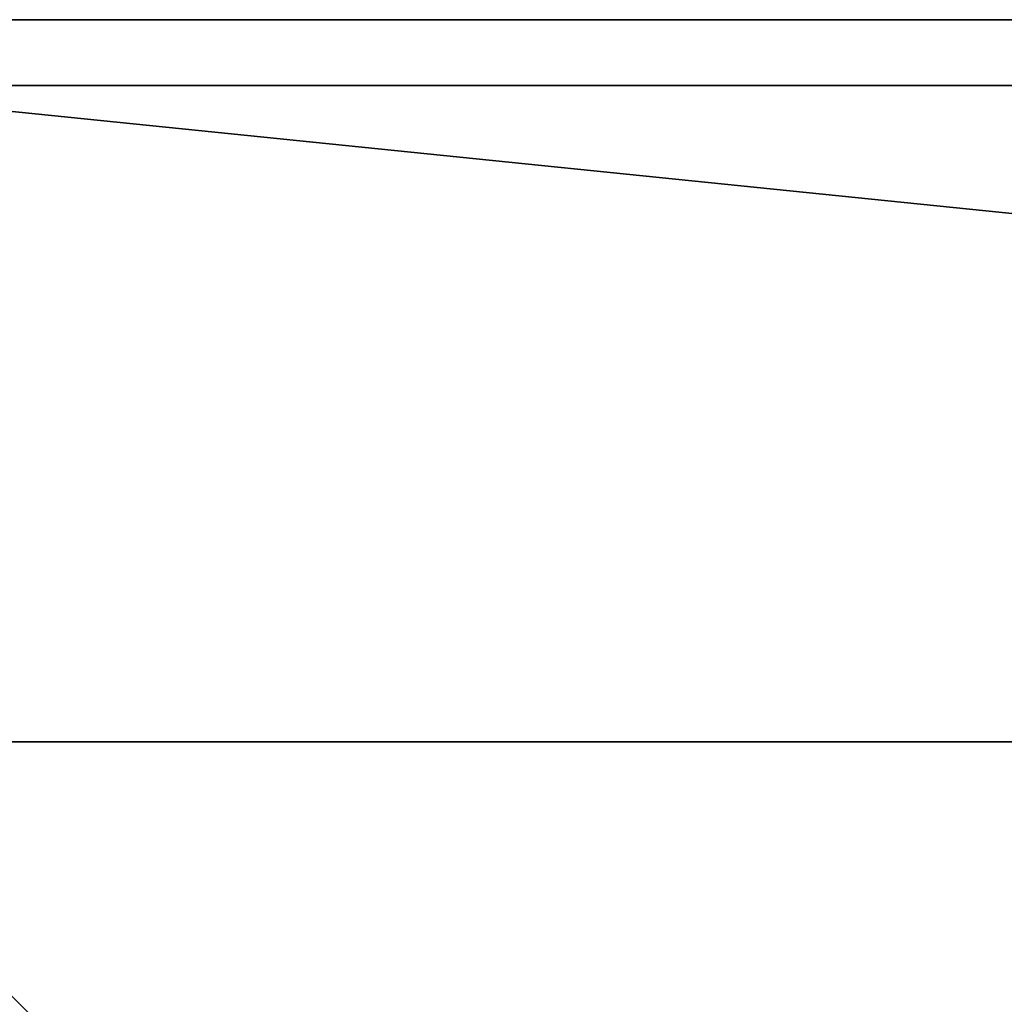
# Model space of a CAD drawing. Extents: x -5 to 595, y -5 to 595.
# Drawn here: x 70 to 145, y 520 to 595 of the extents above; entities that cross this region are included whole.
import ezdxf

# ---------------------------------------------------------------- set-up
doc = ezdxf.new("R2010")
doc.units = 0
doc.layers.get('0').update_dxf_attribs({"color": 13, "linetype": 'CONTINUOUS'})

# ---------------------------------------------------------------- blocks, each defined once
blk = doc.blocks.new('CUBIT_DESK_LEG_SIDE')
at = {"color": 7}
for p, q in [((50, 50, 705), (540, 50, 705)), ((50, 50, 655), (540, 50, 655)), ((50, 0, 705), (540, 0, 705)), ((50, 0, 655), (540, 0, 655))]:
    blk.add_line(p, q, dxfattribs=at)
mesh = blk.add_polyface(dxfattribs=at)
corners = [(50, 50, 655), (540, 0, 655), (50, 0, 655), (540, 50, 655)]
mesh.append_faces([[corners[k] for k in face] for face in [(0, 1, 2), (1, 0, 3)]], dxfattribs={"vtx0": -1, "color": 7})
mesh = blk.add_polyface(dxfattribs=at)
corners = [(540, 0, 705), (50, 50, 705), (50, 0, 705), (540, 50, 705)]
mesh.append_faces([[corners[k] for k in face] for face in [(0, 1, 2), (1, 0, 3)]], dxfattribs={"vtx0": -1, "color": 7})
mesh = blk.add_polyface(dxfattribs=at)
corners = [(50, 50, 705), (540, 50, 655), (50, 50, 655), (540, 50, 705)]
mesh.append_faces([[corners[k] for k in face] for face in [(0, 1, 2), (1, 0, 3)]], dxfattribs={"vtx0": -1, "color": 7})
mesh = blk.add_polyface(dxfattribs=at)
corners = [(540, 0, 705), (50, 0, 655), (540, 0, 655), (50, 0, 705)]
mesh.append_faces([[corners[k] for k in face] for face in [(0, 1, 2), (1, 0, 3)]], dxfattribs={"vtx0": -1, "color": 7})
blk = doc.blocks.new('CUBIT_1800_DESK_LEG_SET')
blk.add_blockref('CUBIT_DESK_LEG_SIDE', (0, 0))
blk = doc.blocks.new('CUBIT_1200_DESK_TOP')
at = {"color": 7}
for p, q in [((0, 0), (600, 0)), ((0, 0, 25), (600, 0, 25))]:
    blk.add_line(p, q, dxfattribs=at)
mesh = blk.add_polyface(dxfattribs=at)
corners = [(600, 600), (0, 0), (0, 600), (600, 0)]
mesh.append_faces([[corners[k] for k in face] for face in [(0, 1, 2), (1, 0, 3)]], dxfattribs={"vtx0": -1, "color": 7})
mesh = blk.add_polyface(dxfattribs=at)
corners = [(600, 0, 25), (0, 600, 25), (0, 0, 25), (600, 600, 25)]
mesh.append_faces([[corners[k] for k in face] for face in [(0, 1, 2), (1, 0, 3)]], dxfattribs={"vtx0": -1, "color": 7})
mesh = blk.add_polyface(dxfattribs=at)
corners = [(600, 0, 25), (0, 0), (600, 0), (0, 0, 25)]
mesh.append_faces([[corners[k] for k in face] for face in [(0, 1, 2), (1, 0, 3)]], dxfattribs={"vtx0": -1, "color": 7})

msp = doc.modelspace()

# ---------------------------------------------------------------- block references
at = {"rotation": 180.0000000000001}
for name, p in [('CUBIT_1200_DESK_TOP', (595, 595, 425)), ('CUBIT_1800_DESK_LEG_SET', (590, 590, -280))]:
    msp.add_blockref(name, p, dxfattribs=at)

doc.saveas('drawing.dxf')
